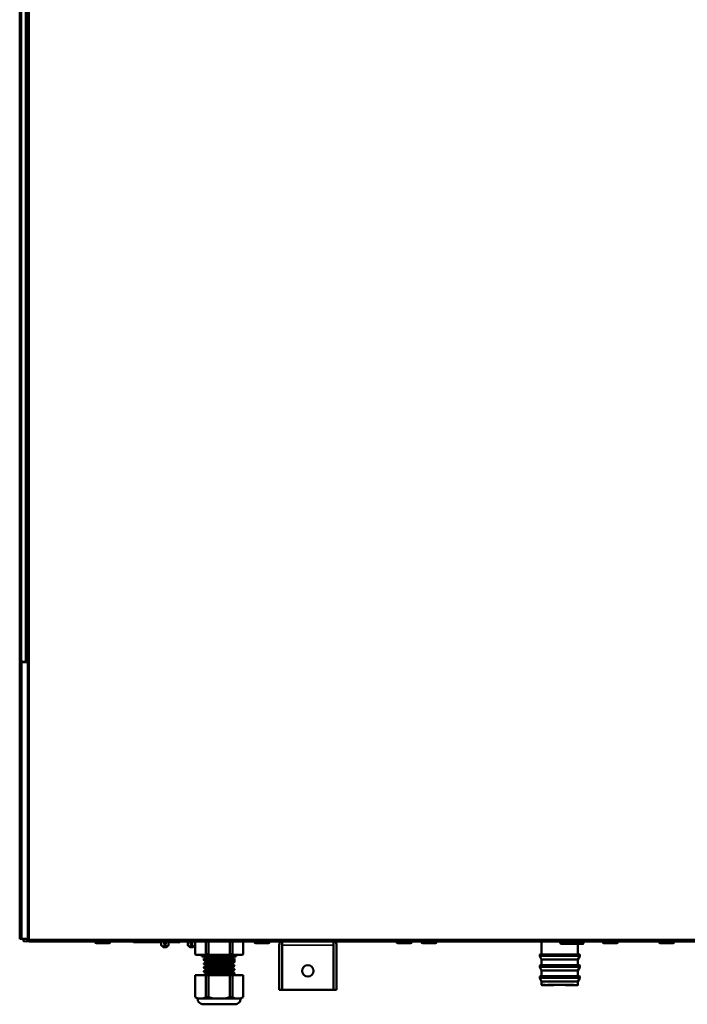
# Model space of a CAD drawing. Units: inches. Extents: x 9 to 475, y 35 to 262.
# Drawn here: x 9 to 23, y 73 to 93 of the extents above; entities that cross this region are included whole.
import ezdxf

# ---------------------------------------------------------------- set-up
doc = ezdxf.new("R2010")
doc.units = ezdxf.units.IN
doc.header["$LTSCALE"] = 25
doc.header["$MEASUREMENT"] = 0
doc.layers.add('Visible (ANSI)', color=7, linetype='Continuous', lineweight=50)
doc.layers.add('Visible Narrow (ANSI)', color=7, linetype='Continuous', lineweight=35)

msp = doc.modelspace()

# ---------------------------------------------------------------- linework, layer by layer
at = {"layer": 'Visible (ANSI)'}
for p, q in [((9.376, 79.65), (9.376, 108.26)), ((9.534, 79.61), (9.534, 108.26)), ((9.534, 108.26), (9.534, 79.65)), ((9.376, 79.65), (9.416, 79.65)), ((9.376, 79.65), (9.376, 79.65)), ((9.376, 79.617), (9.38, 79.617)), ((9.376, 73.896), (9.376, 79.617)), ((9.38, 73.896), (9.38, 79.617)), ((9.384, 79.611), (9.416, 79.611)), ((9.384, 79.608), (9.384, 79.611)), ((9.423, 79.609), (9.384, 79.608)), ((9.384, 73.905), (9.384, 79.608)), ((9.416, 79.65), (9.417, 79.65)), ((9.514, 79.611), (9.416, 79.611)), ((9.417, 79.618), (9.417, 79.65)), ((9.494, 79.618), (9.417, 79.618)), ((9.423, 79.609), (9.542, 79.611)), ((9.463, 79.609), (9.463, 79.611)), ((9.534, 79.65), (9.494, 79.65)), ((9.494, 79.65), (9.494, 79.65)), ((9.494, 79.65), (9.494, 79.618)), ((9.514, 79.611), (9.514, 79.65)), ((9.534, 79.611), (9.514, 79.611)), ((9.542, 79.611), (9.542, 73.902)), ((9.38, 73.896), (9.376, 73.896)), ((9.384, 73.905), (9.423, 73.904)), ((9.384, 73.902), (9.384, 73.905)), ((9.384, 73.902), (9.463, 73.902)), ((9.542, 73.902), (9.423, 73.904)), ((9.455, 73.86), (9.455, 73.902)), ((9.463, 73.902), (9.463, 73.903)), ((9.463, 73.852), (9.514, 73.851)), ((9.573, 73.852), (9.514, 73.851)), ((9.573, 73.852), (9.514, 73.851)), ((9.514, 73.851), (9.514, 73.851)), ((9.514, 73.851), (9.514, 73.851)), ((9.514, 73.851), (9.514, 73.851)), ((9.514, 73.851), (9.514, 73.851)), ((9.514, 73.851), (9.514, 73.851)), ((9.514, 73.851), (9.514, 73.851)), ((9.514, 73.851), (9.514, 73.851)), ((9.534, 73.89), (9.534, 73.902)), ((9.534, 73.859), (9.534, 73.89)), ((9.534, 73.89), (9.573, 73.89)), ((9.573, 73.859), (9.534, 73.859)), ((9.569, 73.852), (9.569, 73.851)), ((9.573, 73.851), (9.569, 73.851)), ((9.573, 73.859), (9.573, 73.89)), ((9.573, 73.89), (9.573, 73.851)), ((9.573, 73.859), (9.573, 73.859)), ((30.97, 73.851), (9.573, 73.851)), ((10.931, 73.851), (10.931, 73.838)), ((10.958, 73.811), (11.22, 73.811)), ((11.246, 73.851), (11.246, 73.838)), ((11.742, 73.831), (11.748, 73.831)), ((11.742, 73.831), (11.742, 73.831)), ((11.748, 73.831), (11.81, 73.831)), ((11.81, 73.831), (11.932, 73.831)), ((11.932, 73.831), (12.072, 73.831)), ((12.072, 73.831), (12.294, 73.831)), ((12.295, 73.775), (12.294, 73.851)), ((12.356, 73.851), (12.36, 73.775)), ((12.383, 73.775), (12.387, 73.851)), ((12.447, 73.775), (12.449, 73.851)), ((12.448, 73.831), (12.654, 73.831)), ((12.843, 73.775), (12.842, 73.851)), ((12.904, 73.851), (12.908, 73.775)), ((12.931, 73.775), (12.935, 73.851)), ((12.995, 73.775), (12.996, 73.833)), ((12.996, 73.851), (12.996, 73.587)), ((13.214, 73.587), (13.214, 73.851)), ((13.273, 73.851), (13.273, 73.587)), ((13.708, 73.587), (13.708, 73.851)), ((13.767, 73.851), (13.767, 73.587)), ((13.985, 73.587), (13.985, 73.851)), ((14.219, 73.851), (14.219, 73.838)), ((14.245, 73.811), (14.508, 73.811)), ((14.534, 73.851), (14.534, 73.838)), ((14.79, 73.851), (14.79, 73.772)), ((14.79, 73.772), (14.79, 73.851)), ((15.853, 73.772), (15.853, 73.851)), ((15.853, 73.772), (15.853, 73.851)), ((17.152, 73.851), (17.152, 73.838)), ((17.178, 73.811), (17.441, 73.811)), ((17.467, 73.851), (17.467, 73.838)), ((17.664, 73.851), (17.664, 73.838)), ((17.69, 73.811), (17.952, 73.811)), ((17.979, 73.851), (17.979, 73.838)), ((20.144, 73.851), (20.144, 73.583)), ((20.525, 73.822), (20.525, 73.851)), ((20.892, 73.802), (20.544, 73.802)), ((20.892, 73.802), (20.991, 73.803)), ((20.892, 73.802), (20.892, 73.583)), ((21.01, 73.845), (21.01, 73.823)), ((21.404, 73.851), (21.404, 73.838)), ((21.43, 73.811), (21.693, 73.811)), ((21.719, 73.851), (21.719, 73.838)), ((22.565, 73.851), (22.565, 73.838)), ((22.592, 73.811), (22.854, 73.811)), ((22.88, 73.851), (22.88, 73.838)), ((12.333, 73.735), (12.298, 73.77)), ((12.354, 73.733), (12.339, 73.733)), ((12.369, 73.733), (12.354, 73.733)), ((12.361, 73.74), (12.36, 73.775)), ((12.369, 73.733), (12.373, 73.733)), ((12.389, 73.733), (12.373, 73.733)), ((12.383, 73.775), (12.381, 73.74)), ((12.404, 73.733), (12.389, 73.733)), ((12.409, 73.735), (12.445, 73.77)), ((12.881, 73.735), (12.846, 73.77)), ((12.902, 73.733), (12.887, 73.733)), ((12.918, 73.733), (12.902, 73.733)), ((12.91, 73.74), (12.908, 73.775)), ((12.918, 73.733), (12.921, 73.733)), ((12.937, 73.733), (12.921, 73.733)), ((12.931, 73.775), (12.929, 73.74)), ((12.952, 73.733), (12.937, 73.733)), ((12.958, 73.735), (12.993, 73.77)), ((12.996, 73.587), (13.008, 73.575)), ((13.202, 73.575), (13.214, 73.587)), ((13.214, 73.587), (13.273, 73.587)), ((13.273, 73.587), (13.297, 73.575)), ((13.684, 73.575), (13.708, 73.587)), ((13.708, 73.587), (13.767, 73.587)), ((13.767, 73.587), (13.779, 73.575)), ((13.973, 73.575), (13.985, 73.587)), ((14.731, 73.772), (14.731, 72.847)), ((14.79, 73.772), (14.79, 72.847)), ((14.79, 73.772), (14.79, 72.847)), ((15.853, 73.772), (15.853, 72.847)), ((15.853, 73.772), (15.853, 72.847)), ((15.912, 73.772), (15.912, 72.847)), ((20.144, 73.583), (20.112, 73.583)), ((20.144, 73.583), (20.892, 73.583)), ((20.892, 73.583), (20.924, 73.583)), ((13.202, 73.575), (13.008, 73.575)), ((13.136, 73.575), (13.136, 73.536)), ((13.136, 73.536), (13.845, 73.536)), ((13.176, 73.496), (13.789, 73.496)), ((13.176, 73.496), (13.176, 73.461)), ((13.176, 73.394), (13.176, 73.382)), ((13.195, 73.536), (13.195, 73.496)), ((13.297, 73.575), (13.202, 73.575)), ((13.215, 73.417), (13.215, 73.438)), ((13.684, 73.575), (13.297, 73.575)), ((13.779, 73.575), (13.684, 73.575)), ((13.764, 73.476), (13.799, 73.496)), ((13.764, 73.454), (13.764, 73.476)), ((13.764, 73.454), (13.803, 73.432)), ((13.766, 73.377), (13.766, 73.399)), ((13.973, 73.575), (13.779, 73.575)), ((13.786, 73.536), (13.786, 73.496)), ((13.789, 73.496), (13.799, 73.496)), ((13.803, 73.496), (13.799, 73.496)), ((13.803, 73.496), (13.805, 73.496)), ((13.803, 73.432), (13.803, 73.496)), ((13.805, 73.496), (13.805, 73.422)), ((13.845, 73.575), (13.845, 73.536)), ((20.105, 73.575), (20.105, 73.546)), ((20.144, 73.475), (20.106, 73.542)), ((20.892, 73.475), (20.144, 73.475)), ((20.144, 73.475), (20.144, 73.357)), ((20.892, 73.475), (20.93, 73.542)), ((20.892, 73.475), (20.892, 73.357)), ((20.931, 73.575), (20.931, 73.546)), ((13.176, 73.315), (13.176, 73.304)), ((13.176, 73.236), (13.176, 73.225)), ((13.215, 73.338), (13.215, 73.36)), ((13.215, 73.26), (13.215, 73.281)), ((13.215, 73.181), (13.215, 73.202)), ((13.766, 73.299), (13.766, 73.32)), ((13.766, 73.22), (13.766, 73.241)), ((13.805, 73.355), (13.805, 73.343)), ((13.805, 73.276), (13.805, 73.264)), ((13.805, 73.197), (13.805, 73.186)), ((20.105, 73.349), (20.105, 73.32)), ((20.144, 73.25), (20.106, 73.316)), ((20.144, 73.357), (20.112, 73.357)), ((20.144, 73.357), (20.892, 73.357)), ((20.892, 73.25), (20.144, 73.25)), ((20.144, 73.25), (20.144, 73.132)), ((20.892, 73.357), (20.924, 73.357)), ((20.892, 73.25), (20.93, 73.316)), ((20.892, 73.25), (20.892, 73.132)), ((20.931, 73.349), (20.931, 73.32)), ((13.214, 73.152), (12.997, 73.152)), ((12.997, 73.152), (12.997, 72.697)), ((13.176, 73.158), (13.176, 73.152)), ((13.214, 73.152), (13.273, 73.152)), ((13.214, 72.697), (13.214, 73.152)), ((13.708, 73.152), (13.273, 73.152)), ((13.273, 73.152), (13.273, 72.697)), ((13.708, 73.152), (13.767, 73.152)), ((13.708, 72.697), (13.708, 73.152)), ((13.766, 73.152), (13.766, 73.162)), ((13.984, 73.152), (13.767, 73.152)), ((13.767, 73.152), (13.767, 72.697)), ((13.984, 72.697), (13.984, 73.152)), ((20.105, 73.123), (20.105, 73.094)), ((20.144, 73.024), (20.106, 73.09)), ((20.144, 73.132), (20.112, 73.131)), ((20.144, 73.132), (20.892, 73.132)), ((20.892, 73.024), (20.144, 73.024)), ((20.144, 73.024), (20.144, 72.953)), ((20.892, 73.132), (20.924, 73.131)), ((20.892, 73.024), (20.93, 73.09)), ((20.892, 73.024), (20.892, 72.953)), ((20.931, 73.123), (20.931, 73.094)), ((14.731, 72.847), (14.79, 72.847)), ((15.853, 72.847), (14.79, 72.847)), ((15.912, 72.847), (15.853, 72.847)), ((20.152, 72.945), (20.209, 72.945)), ((20.827, 72.945), (20.884, 72.945)), ((12.997, 72.697), (13.049, 72.67)), ((13.091, 72.67), (13.049, 72.67)), ((13.091, 72.67), (13.121, 72.67)), ((13.163, 72.67), (13.121, 72.67)), ((13.163, 72.67), (13.214, 72.697)), ((13.224, 72.67), (13.163, 72.67)), ((13.214, 72.697), (13.273, 72.697)), ((13.273, 72.697), (13.376, 72.67)), ((13.376, 72.67), (13.315, 72.67)), ((13.461, 72.67), (13.376, 72.67)), ((13.461, 72.67), (13.52, 72.67)), ((13.605, 72.67), (13.52, 72.67)), ((13.605, 72.67), (13.708, 72.697)), ((13.666, 72.67), (13.605, 72.67)), ((13.708, 72.697), (13.767, 72.697)), ((13.818, 72.67), (13.757, 72.67)), ((13.767, 72.697), (13.818, 72.67)), ((13.86, 72.67), (13.818, 72.67)), ((13.86, 72.67), (13.89, 72.67)), ((13.932, 72.67), (13.89, 72.67)), ((13.932, 72.67), (13.984, 72.697)), ((13.164, 72.552), (13.817, 72.552))]:
    msp.add_line(p, q, dxfattribs=at)
msp.add_circle((15.321, 73.241), 0.118, dxfattribs=at)
for centre, radius, start, end in [((9.416, 79.65), 0.0394, 180.1144, 270), ((10.958, 73.838), 0.0262, 180, 270), ((11.22, 73.838), 0.0262, 270, 0), ((12.654, 73.87), 0.0394, 270.0018, 330.0061), ((14.245, 73.838), 0.0262, 180, 270), ((14.508, 73.838), 0.0262, 270, 0), ((14.849, 73.772), 0.118, 138.1897, 180), ((15.794, 73.772), 0.118, 0, 41.8103), ((17.178, 73.838), 0.0262, 180, 270), ((17.441, 73.838), 0.0262, 270, 0), ((17.69, 73.838), 0.0262, 180, 270), ((17.952, 73.838), 0.0262, 270, 0), ((20.991, 73.823), 0.0197, 270.5, 0), ((20.991, 73.845), 0.0197, 0, 17.2755), ((21.43, 73.838), 0.0262, 180, 270), ((21.693, 73.838), 0.0262, 270, 0), ((22.592, 73.838), 0.0262, 180, 270), ((22.854, 73.838), 0.0262, 270, 0), ((12.303, 73.775), 0.00787, 181, 225.5), ((12.338, 73.741), 0.00787, 225.5, 270), ((12.369, 73.741), 0.00787, 182.9998, 270), ((12.373, 73.741), 0.00787, 270, 356.9997), ((12.404, 73.741), 0.00787, 270, 314.5), ((12.439, 73.775), 0.00787, 314.5, 359), ((12.851, 73.775), 0.00787, 181, 225.5), ((12.887, 73.741), 0.00787, 225.5, 270), ((12.918, 73.741), 0.00787, 182.9998, 270), ((12.921, 73.741), 0.00787, 270, 356.9997), ((12.952, 73.741), 0.00787, 270, 314.5), ((12.988, 73.775), 0.00787, 314.5, 359), ((14.849, 73.772), 0.0591, 177.0409, 180), ((15.794, 73.772), 0.0591, 0, 2.9591), ((20.113, 73.575), 0.00787, 90.5, 180), ((20.924, 73.575), 0.00787, 0, 89.5), ((20.113, 73.546), 0.00787, 180, 210), ((20.924, 73.546), 0.00787, 330, 0), ((20.113, 73.349), 0.00787, 90.5, 180), ((20.113, 73.32), 0.00787, 180, 210), ((20.924, 73.349), 0.00787, 0, 89.5), ((20.924, 73.32), 0.00787, 330, 0), ((20.113, 73.123), 0.00787, 90.9, 180), ((20.113, 73.094), 0.00787, 180, 210), ((20.924, 73.123), 0.00787, 0, 89.1), ((20.924, 73.094), 0.00787, 330, 0), ((13.164, 72.67), 0.118, 179.1862, 270), ((13.817, 72.67), 0.118, 270, 0.8138)]:
    msp.add_arc(centre, radius, start, end, dxfattribs=at)
msp.add_ellipse((20.518, 72.945), major_axis=(-0.309, 0), ratio=0.017455, start_param=3.142202, end_param=6.282576, dxfattribs=at)
for points, knots in [([(9.455, 73.86), (9.455, 73.86), (9.455, 73.859), (9.455, 73.859), (9.455, 73.858), (9.456, 73.856), (9.456, 73.855), (9.458, 73.854), (9.458, 73.853), (9.46, 73.852), (9.461, 73.852), (9.462, 73.852), (9.462, 73.852), (9.463, 73.852)], [-0.00023118, -0.00023118, -0.00023118, -0.00023118, 0, 0, 0.00728472, 0.00728472, 0.01293418, 0.01293418, 0.01753791, 0.01753791, 0.02111902, 0.02111902, 0.0233059, 0.0233059, 0.0233059, 0.0233059]), ([(11.742, 73.831), (11.738, 73.831), (11.734, 73.832), (11.726, 73.834), (11.722, 73.836), (11.716, 73.841), (11.713, 73.844), (11.71, 73.849), (11.709, 73.85), (11.709, 73.851)], [0, 0, 0, 0, 0.0319499, 0.0319499, 0.0635297, 0.0635297, 0.0952115, 0.0952115, 0.1039372, 0.1039372, 0.1039372, 0.1039372]), ([(11.715, 73.843), (11.713, 73.844), (11.712, 73.846), (11.71, 73.849), (11.709, 73.85), (11.709, 73.851)], [0.07824657, 0.07824657, 0.07824657, 0.07824657, 0.09554009, 0.09554009, 0.10394156, 0.10394156, 0.10394156, 0.10394156]), ([(11.742, 73.831), (11.738, 73.831), (11.734, 73.832), (11.729, 73.833), (11.728, 73.834), (11.727, 73.834)], [0, 0, 0, 0, 0.03225168, 0.03225168, 0.03916313, 0.03916313, 0.03916313, 0.03916313]), ([(20.525, 73.822), (20.525, 73.82), (20.525, 73.817), (20.527, 73.812), (20.529, 73.81), (20.532, 73.806), (20.534, 73.805), (20.539, 73.803), (20.542, 73.802), (20.544, 73.802), (20.544, 73.802), (20.544, 73.802)], [0, 0, 0, 0, 0.01883685, 0.01883685, 0.03767371, 0.03767371, 0.05651887, 0.05651887, 0.07536403, 0.07536403, 0.07538704, 0.07538704, 0.07538704, 0.07538704]), ([(13.789, 73.496), (13.778, 73.495), (13.762, 73.494), (13.733, 73.492), (13.722, 73.491), (13.699, 73.49), (13.688, 73.489), (13.658, 73.488), (13.64, 73.487), (13.594, 73.485), (13.567, 73.484), (13.521, 73.482), (13.502, 73.481), (13.463, 73.48), (13.442, 73.479), (13.402, 73.477), (13.382, 73.476), (13.35, 73.475), (13.337, 73.475), (13.301, 73.473), (13.278, 73.472), (13.245, 73.47), (13.232, 73.469), (13.211, 73.467), (13.202, 73.466), (13.188, 73.465), (13.182, 73.464), (13.176, 73.462), (13.175, 73.462), (13.176, 73.461), (13.176, 73.461), (13.176, 73.46)], [-22.030174, -22.030174, -22.030174, -22.030174, -21.77791, -21.77791, -21.651185, -21.651185, -21.539104, -21.539104, -21.372509, -21.372509, -21.159949, -21.159949, -21.016331, -21.016331, -20.858155, -20.858155, -20.698491, -20.698491, -20.590878, -20.590878, -20.371884, -20.371884, -20.213818, -20.213818, -20.055433, -20.055433, -19.897322, -19.897322, -19.758982, -19.758982, -19.720236, -19.720236, -19.720236, -19.720236]), ([(13.805, 73.422), (13.805, 73.422), (13.805, 73.422), (13.805, 73.421), (13.802, 73.42), (13.793, 73.418), (13.787, 73.417), (13.77, 73.416), (13.76, 73.415), (13.736, 73.413), (13.722, 73.412), (13.692, 73.411), (13.676, 73.41), (13.641, 73.408), (13.623, 73.408), (13.585, 73.406), (13.565, 73.405), (13.524, 73.403), (13.503, 73.403), (13.461, 73.401), (13.441, 73.4), (13.401, 73.399), (13.381, 73.398), (13.344, 73.396), (13.326, 73.395), (13.296, 73.394), (13.283, 73.393), (13.259, 73.392), (13.248, 73.391), (13.225, 73.39), (13.213, 73.389), (13.192, 73.387), (13.184, 73.386), (13.176, 73.384), (13.175, 73.383), (13.176, 73.382), (13.176, 73.382), (13.176, 73.382)], [-17.255114, -17.255114, -17.255114, -17.255114, -17.230255, -17.230255, -17.072216, -17.072216, -16.922215, -16.922215, -16.764004, -16.764004, -16.604, -16.604, -16.44593, -16.44593, -16.291824, -16.291824, -16.133636, -16.133636, -15.975012, -15.975012, -15.816942, -15.816942, -15.66241, -15.66241, -15.50423, -15.50423, -15.379444, -15.379444, -15.253851, -15.253851, -15.078397, -15.078397, -14.862962, -14.862962, -14.720607, -14.720607, -14.683058, -14.683058, -14.683058, -14.683058]), ([(13.176, 73.394), (13.176, 73.395), (13.177, 73.395), (13.182, 73.397), (13.187, 73.397), (13.202, 73.399), (13.211, 73.4), (13.232, 73.402), (13.245, 73.402), (13.279, 73.404), (13.303, 73.406), (13.342, 73.407), (13.356, 73.408), (13.382, 73.409), (13.395, 73.41), (13.427, 73.411), (13.448, 73.412), (13.479, 73.413), (13.489, 73.414), (13.519, 73.415), (13.54, 73.416), (13.584, 73.417), (13.609, 73.418), (13.65, 73.42), (13.667, 73.421), (13.698, 73.423), (13.712, 73.423), (13.735, 73.425), (13.744, 73.425), (13.766, 73.427), (13.777, 73.428), (13.794, 73.43), (13.8, 73.431), (13.803, 73.432)], [-2.418772, -2.418772, -2.418772, -2.418772, -2.298129, -2.298129, -2.139986, -2.139986, -1.981575, -1.981575, -1.823494, -1.823494, -1.592446, -1.592446, -1.474619, -1.474619, -1.373899, -1.373899, -1.216654, -1.216654, -1.138146, -1.138146, -0.983471, -0.983471, -0.787252, -0.787252, -0.63457, -0.63457, -0.489291, -0.489291, -0.371084, -0.371084, -0.190398, -0.190398, 0, 0, 0, 0]), ([(13.764, 73.476), (13.76, 73.475), (13.75, 73.473), (13.73, 73.471), (13.724, 73.471), (13.709, 73.47), (13.701, 73.469), (13.683, 73.468), (13.672, 73.467), (13.647, 73.466), (13.633, 73.465), (13.609, 73.464), (13.601, 73.463), (13.584, 73.462), (13.576, 73.462), (13.55, 73.461), (13.532, 73.46), (13.506, 73.459), (13.499, 73.459), (13.467, 73.457), (13.442, 73.456), (13.409, 73.454), (13.399, 73.454), (13.381, 73.453), (13.373, 73.453), (13.353, 73.452), (13.341, 73.451), (13.323, 73.45), (13.317, 73.45), (13.286, 73.448), (13.266, 73.446), (13.246, 73.444), (13.241, 73.444), (13.234, 73.443), (13.231, 73.443), (13.224, 73.442), (13.221, 73.441), (13.217, 73.44), (13.216, 73.439), (13.215, 73.439), (13.215, 73.439), (13.215, 73.438)], [-18.147444, -18.147444, -18.147444, -18.147444, -17.898618, -17.898618, -17.807755, -17.807755, -17.708355, -17.708355, -17.598945, -17.598945, -17.468213, -17.468213, -17.398053, -17.398053, -17.331674, -17.331674, -17.192134, -17.192134, -17.133948, -17.133948, -16.946556, -16.946556, -16.870457, -16.870457, -16.800554, -16.800554, -16.697686, -16.697686, -16.631368, -16.631368, -16.389229, -16.389229, -16.317099, -16.317099, -16.24723, -16.24723, -16.15188, -16.15188, -16.055126, -16.055126, -16.030613, -16.030613, -16.030613, -16.030613]), ([(13.765, 73.398), (13.765, 73.398), (13.765, 73.398), (13.762, 73.397), (13.758, 73.396), (13.751, 73.395), (13.747, 73.394), (13.74, 73.394), (13.736, 73.393), (13.723, 73.392), (13.713, 73.391), (13.695, 73.39), (13.689, 73.389), (13.666, 73.388), (13.648, 73.387), (13.62, 73.386), (13.611, 73.385), (13.593, 73.384), (13.584, 73.384), (13.562, 73.383), (13.549, 73.382), (13.516, 73.381), (13.496, 73.38), (13.458, 73.378), (13.44, 73.377), (13.412, 73.376), (13.401, 73.375), (13.383, 73.374), (13.374, 73.374), (13.353, 73.373), (13.341, 73.372), (13.319, 73.371), (13.31, 73.37), (13.292, 73.369), (13.282, 73.369), (13.263, 73.367), (13.254, 73.366), (13.242, 73.365), (13.238, 73.365), (13.231, 73.364), (13.229, 73.364), (13.221, 73.362), (13.218, 73.362), (13.215, 73.36), (13.215, 73.36), (13.215, 73.36), (13.215, 73.36), (13.215, 73.36)], [-13.772658, -13.772658, -13.772658, -13.772658, -13.743725, -13.743725, -13.6128, -13.6128, -13.541669, -13.541669, -13.47535, -13.47535, -13.335752, -13.335752, -13.266129, -13.266129, -13.093092, -13.093092, -13.01552, -13.01552, -12.945605, -12.945605, -12.840649, -12.840649, -12.689192, -12.689192, -12.550241, -12.550241, -12.46757, -12.46757, -12.397651, -12.397651, -12.286751, -12.286751, -12.196853, -12.196853, -12.090501, -12.090501, -11.960026, -11.960026, -11.891329, -11.891329, -11.824843, -11.824843, -11.68537, -11.68537, -11.626713, -11.626713, -11.624565, -11.624565, -11.624565, -11.624565]), ([(13.764, 73.454), (13.761, 73.453), (13.754, 73.452), (13.737, 73.45), (13.731, 73.45), (13.718, 73.448), (13.71, 73.448), (13.695, 73.447), (13.689, 73.446), (13.675, 73.445), (13.668, 73.445), (13.648, 73.444), (13.634, 73.443), (13.61, 73.442), (13.601, 73.441), (13.583, 73.441), (13.575, 73.44), (13.549, 73.439), (13.531, 73.438), (13.505, 73.437), (13.497, 73.437), (13.465, 73.435), (13.442, 73.434), (13.409, 73.433), (13.4, 73.432), (13.382, 73.431), (13.373, 73.431), (13.349, 73.43), (13.334, 73.429), (13.312, 73.428), (13.305, 73.427), (13.29, 73.426), (13.281, 73.425), (13.263, 73.424), (13.253, 73.423), (13.242, 73.422), (13.239, 73.422), (13.231, 73.421), (13.228, 73.42), (13.22, 73.419), (13.217, 73.418), (13.216, 73.418)], [0, 0, 0, 0, 0.204705, 0.204705, 0.304803, 0.304803, 0.401793, 0.401793, 0.479449, 0.479449, 0.545335, 0.545335, 0.677058, 0.677058, 0.752201, 0.752201, 0.818261, 0.818261, 0.958021, 0.958021, 1.019174, 1.019174, 1.19964, 1.19964, 1.276414, 1.276414, 1.346328, 1.346328, 1.484639, 1.484639, 1.55464, 1.55464, 1.652733, 1.652733, 1.782406, 1.782406, 1.840633, 1.840633, 1.930141, 1.930141, 2.061997, 2.061997, 2.061997, 2.061997]), ([(13.766, 73.377), (13.766, 73.377), (13.766, 73.377), (13.766, 73.377), (13.765, 73.376), (13.762, 73.375), (13.759, 73.374), (13.743, 73.372), (13.725, 73.37), (13.695, 73.368), (13.689, 73.368), (13.675, 73.367), (13.669, 73.366), (13.648, 73.365), (13.634, 73.364), (13.61, 73.363), (13.601, 73.363), (13.583, 73.362), (13.575, 73.361), (13.549, 73.36), (13.531, 73.359), (13.505, 73.358), (13.498, 73.358), (13.466, 73.356), (13.442, 73.355), (13.409, 73.354), (13.399, 73.353), (13.382, 73.352), (13.373, 73.352), (13.353, 73.351), (13.341, 73.35), (13.323, 73.349), (13.316, 73.349), (13.298, 73.348), (13.288, 73.347), (13.267, 73.346), (13.258, 73.345), (13.245, 73.344), (13.241, 73.343), (13.234, 73.343), (13.231, 73.342), (13.225, 73.341), (13.222, 73.341), (13.218, 73.34), (13.217, 73.339), (13.216, 73.339)], [4.318996, 4.318996, 4.318996, 4.318996, 4.330376, 4.330376, 4.396665, 4.396665, 4.529443, 4.529443, 4.808336, 4.808336, 4.884724, 4.884724, 4.950684, 4.950684, 5.082605, 5.082605, 5.158686, 5.158686, 5.224689, 5.224689, 5.364485, 5.364485, 5.421284, 5.421284, 5.606319, 5.606319, 5.682643, 5.682643, 5.752555, 5.752555, 5.855752, 5.855752, 5.922039, 5.922039, 6.038574, 6.038574, 6.164619, 6.164619, 6.236117, 6.236117, 6.305987, 6.305987, 6.387419, 6.387419, 6.467796, 6.467796, 6.467796, 6.467796]), ([(13.805, 73.343), (13.805, 73.342), (13.803, 73.341), (13.795, 73.34), (13.787, 73.339), (13.772, 73.337), (13.765, 73.337), (13.748, 73.335), (13.737, 73.335), (13.708, 73.333), (13.689, 73.332), (13.647, 73.33), (13.625, 73.329), (13.582, 73.327), (13.562, 73.326), (13.531, 73.325), (13.521, 73.325), (13.49, 73.323), (13.47, 73.323), (13.429, 73.321), (13.41, 73.32), (13.381, 73.319), (13.371, 73.319), (13.342, 73.317), (13.324, 73.316), (13.295, 73.315), (13.284, 73.314), (13.259, 73.313), (13.245, 73.312), (13.221, 73.311), (13.211, 73.31), (13.194, 73.308), (13.188, 73.307), (13.179, 73.306), (13.176, 73.305), (13.175, 73.304), (13.176, 73.303), (13.176, 73.303)], [-12.220694, -12.220694, -12.220694, -12.220694, -12.062356, -12.062356, -11.880575, -11.880575, -11.774979, -11.774979, -11.632239, -11.632239, -11.441662, -11.441662, -11.249356, -11.249356, -11.091239, -11.091239, -11.014139, -11.014139, -10.857622, -10.857622, -10.703165, -10.703165, -10.624699, -10.624699, -10.462177, -10.462177, -10.3545, -10.3545, -10.1955, -10.1955, -10.037329, -10.037329, -9.884449, -9.884449, -9.726413, -9.726413, -9.648978, -9.648978, -9.648978, -9.648978]), ([(13.805, 73.264), (13.805, 73.264), (13.805, 73.263), (13.8, 73.262), (13.796, 73.261), (13.786, 73.26), (13.782, 73.259), (13.77, 73.258), (13.76, 73.257), (13.733, 73.256), (13.716, 73.255), (13.681, 73.253), (13.665, 73.252), (13.631, 73.25), (13.613, 73.25), (13.577, 73.248), (13.558, 73.247), (13.524, 73.246), (13.509, 73.245), (13.479, 73.244), (13.463, 73.244), (13.412, 73.242), (13.378, 73.24), (13.309, 73.237), (13.276, 73.235), (13.237, 73.233), (13.225, 73.232), (13.21, 73.231), (13.206, 73.231), (13.195, 73.229), (13.189, 73.229), (13.18, 73.227), (13.177, 73.226), (13.175, 73.225), (13.175, 73.225), (13.176, 73.224)], [-7.186197, -7.186197, -7.186197, -7.186197, -7.080965, -7.080965, -6.928962, -6.928962, -6.850573, -6.850573, -6.694848, -6.694848, -6.497786, -6.497786, -6.345051, -6.345051, -6.199407, -6.199407, -6.050825, -6.050825, -5.93765, -5.93765, -5.817045, -5.817045, -5.546259, -5.546259, -5.228791, -5.228791, -5.074083, -5.074083, -4.997478, -4.997478, -4.859551, -4.859551, -4.701493, -4.701493, -4.613234, -4.613234, -4.613234, -4.613234]), ([(13.176, 73.315), (13.176, 73.315), (13.176, 73.316), (13.177, 73.316), (13.178, 73.317), (13.185, 73.318), (13.191, 73.319), (13.204, 73.321), (13.211, 73.321), (13.237, 73.323), (13.26, 73.325), (13.304, 73.327), (13.321, 73.328), (13.348, 73.329), (13.357, 73.329), (13.381, 73.33), (13.397, 73.331), (13.433, 73.333), (13.454, 73.333), (13.494, 73.335), (13.514, 73.336), (13.569, 73.338), (13.603, 73.339), (13.671, 73.342), (13.704, 73.344), (13.758, 73.347), (13.778, 73.349), (13.803, 73.352), (13.807, 73.354), (13.805, 73.355)], [-7.456257, -7.456257, -7.456257, -7.456257, -7.421469, -7.421469, -7.306453, -7.306453, -7.147931, -7.147931, -7.033964, -7.033964, -6.755127, -6.755127, -6.599897, -6.599897, -6.523159, -6.523159, -6.39658, -6.39658, -6.238482, -6.238482, -6.086388, -6.086388, -5.817372, -5.817372, -5.49993, -5.49993, -5.182587, -5.182587, -4.881469, -4.881469, -4.881469, -4.881469]), ([(13.176, 73.236), (13.176, 73.237), (13.177, 73.238), (13.182, 73.239), (13.187, 73.24), (13.2, 73.241), (13.208, 73.242), (13.228, 73.244), (13.239, 73.245), (13.269, 73.246), (13.288, 73.247), (13.326, 73.249), (13.344, 73.25), (13.372, 73.251), (13.381, 73.252), (13.411, 73.253), (13.431, 73.254), (13.465, 73.255), (13.478, 73.256), (13.512, 73.257), (13.533, 73.258), (13.571, 73.259), (13.588, 73.26), (13.615, 73.261), (13.624, 73.262), (13.668, 73.264), (13.698, 73.265), (13.738, 73.267), (13.75, 73.268), (13.77, 73.27), (13.777, 73.27), (13.791, 73.272), (13.797, 73.273), (13.803, 73.274), (13.805, 73.275), (13.806, 73.276), (13.805, 73.276), (13.805, 73.277)], [-12.490213, -12.490213, -12.490213, -12.490213, -12.372755, -12.372755, -12.213579, -12.213579, -12.071516, -12.071516, -11.919048, -11.919048, -11.722509, -11.722509, -11.56725, -11.56725, -11.488874, -11.488874, -11.331526, -11.331526, -11.230531, -11.230531, -11.071818, -11.071818, -10.933184, -10.933184, -10.855074, -10.855074, -10.561569, -10.561569, -10.403484, -10.403484, -10.275952, -10.275952, -10.117596, -10.117596, -9.987127, -9.987127, -9.918094, -9.918094, -9.918094, -9.918094]), ([(13.176, 73.158), (13.176, 73.158), (13.177, 73.159), (13.183, 73.161), (13.189, 73.161), (13.2, 73.163), (13.204, 73.163), (13.218, 73.164), (13.229, 73.165), (13.25, 73.166), (13.259, 73.167), (13.283, 73.168), (13.299, 73.169), (13.332, 73.171), (13.348, 73.171), (13.374, 73.173), (13.383, 73.173), (13.43, 73.175), (13.468, 73.176), (13.527, 73.179), (13.548, 73.18), (13.584, 73.181), (13.6, 73.182), (13.624, 73.183), (13.633, 73.183), (13.66, 73.184), (13.677, 73.185), (13.721, 73.188), (13.744, 73.189), (13.77, 73.191), (13.777, 73.192), (13.788, 73.193), (13.793, 73.193), (13.803, 73.195), (13.806, 73.196), (13.805, 73.198), (13.805, 73.198), (13.805, 73.198)], [-17.526743, -17.526743, -17.526743, -17.526743, -17.391699, -17.391699, -17.233689, -17.233689, -17.155274, -17.155274, -16.997934, -16.997934, -16.895498, -16.895498, -16.736815, -16.736815, -16.598711, -16.598711, -16.52061, -16.52061, -16.227279, -16.227279, -16.069193, -16.069193, -15.941635, -15.941635, -15.864911, -15.864911, -15.709719, -15.709719, -15.431227, -15.431227, -15.317131, -15.317131, -15.20266, -15.20266, -14.975028, -14.975028, -14.953917, -14.953917, -14.953917, -14.953917]), ([(13.805, 73.186), (13.805, 73.186), (13.805, 73.185), (13.805, 73.185), (13.803, 73.184), (13.796, 73.182), (13.79, 73.182), (13.777, 73.18), (13.77, 73.18), (13.757, 73.179), (13.751, 73.178), (13.736, 73.177), (13.727, 73.177), (13.705, 73.175), (13.692, 73.175), (13.67, 73.174), (13.662, 73.173), (13.64, 73.172), (13.626, 73.171), (13.599, 73.17), (13.586, 73.17), (13.553, 73.168), (13.533, 73.168), (13.503, 73.166), (13.493, 73.166), (13.463, 73.165), (13.444, 73.164), (13.4, 73.162), (13.376, 73.161), (13.338, 73.16), (13.324, 73.159), (13.289, 73.157), (13.27, 73.156), (13.244, 73.155), (13.236, 73.154), (13.221, 73.153), (13.214, 73.153), (13.208, 73.152)], [-2.150482, -2.150482, -2.150482, -2.150482, -2.135315, -2.135315, -2.002449, -2.002449, -1.843972, -1.843972, -1.725414, -1.725414, -1.645925, -1.645925, -1.534183, -1.534183, -1.405573, -1.405573, -1.32611, -1.32611, -1.210014, -1.210014, -1.102819, -1.102819, -0.950446, -0.950446, -0.872024, -0.872024, -0.723325, -0.723325, -0.531609, -0.531609, -0.403165, -0.403165, -0.20808, -0.20808, -0.105145, -0.105145, -0.000001, -0.000001, -0.000001, -0.000001]), ([(13.765, 73.319), (13.765, 73.319), (13.765, 73.319), (13.762, 73.318), (13.758, 73.317), (13.751, 73.316), (13.748, 73.316), (13.741, 73.315), (13.737, 73.315), (13.724, 73.313), (13.714, 73.312), (13.693, 73.311), (13.683, 73.31), (13.664, 73.309), (13.654, 73.309), (13.634, 73.308), (13.625, 73.307), (13.608, 73.306), (13.599, 73.306), (13.581, 73.305), (13.572, 73.304), (13.539, 73.303), (13.516, 73.302), (13.485, 73.3), (13.476, 73.3), (13.45, 73.299), (13.432, 73.298), (13.406, 73.297), (13.397, 73.296), (13.38, 73.295), (13.371, 73.295), (13.348, 73.294), (13.333, 73.293), (13.313, 73.292), (13.306, 73.291), (13.293, 73.291), (13.286, 73.29), (13.267, 73.289), (13.257, 73.288), (13.244, 73.287), (13.24, 73.286), (13.233, 73.286), (13.23, 73.285), (13.223, 73.284), (13.219, 73.283), (13.216, 73.282), (13.215, 73.281), (13.215, 73.281)], [-9.366847, -9.366847, -9.366847, -9.366847, -9.334188, -9.334188, -9.204542, -9.204542, -9.141635, -9.141635, -9.072458, -9.072458, -8.934076, -8.934076, -8.82753, -8.82753, -8.731458, -8.731458, -8.65118, -8.65118, -8.581266, -8.581266, -8.504285, -8.504285, -8.325856, -8.325856, -8.262568, -8.262568, -8.122843, -8.122843, -8.056736, -8.056736, -7.982383, -7.982383, -7.850828, -7.850828, -7.785004, -7.785004, -7.706281, -7.706281, -7.566975, -7.566975, -7.497744, -7.497744, -7.43569, -7.43569, -7.306134, -7.306134, -7.218777, -7.218777, -7.218777, -7.218777]), ([(13.765, 73.241), (13.765, 73.241), (13.765, 73.24), (13.763, 73.24), (13.759, 73.239), (13.751, 73.237), (13.748, 73.237), (13.741, 73.236), (13.738, 73.236), (13.726, 73.235), (13.716, 73.234), (13.699, 73.233), (13.693, 73.232), (13.681, 73.231), (13.675, 73.231), (13.655, 73.23), (13.64, 73.229), (13.616, 73.228), (13.608, 73.227), (13.591, 73.227), (13.582, 73.226), (13.557, 73.225), (13.54, 73.224), (13.514, 73.223), (13.506, 73.223), (13.487, 73.222), (13.476, 73.221), (13.447, 73.22), (13.429, 73.219), (13.403, 73.218), (13.394, 73.217), (13.379, 73.217), (13.371, 73.216), (13.349, 73.215), (13.335, 73.214), (13.312, 73.213), (13.302, 73.212), (13.287, 73.212), (13.282, 73.211), (13.265, 73.21), (13.255, 73.209), (13.242, 73.208), (13.238, 73.207), (13.232, 73.207), (13.229, 73.206), (13.221, 73.205), (13.218, 73.204), (13.215, 73.203), (13.215, 73.203), (13.215, 73.202)], [-4.961802, -4.961802, -4.961802, -4.961802, -4.944612, -4.944612, -4.805925, -4.805925, -4.736242, -4.736242, -4.673262, -4.673262, -4.539208, -4.539208, -4.472398, -4.472398, -4.40785, -4.40785, -4.268141, -4.268141, -4.201996, -4.201996, -4.128186, -4.128186, -3.996739, -3.996739, -3.932001, -3.932001, -3.85044, -3.85044, -3.711232, -3.711232, -3.641913, -3.641913, -3.581531, -3.581531, -3.452121, -3.452121, -3.356507, -3.356507, -3.291138, -3.291138, -3.15256, -3.15256, -3.082817, -3.082817, -3.017916, -3.017916, -2.87935, -2.87935, -2.813672, -2.813672, -2.813672, -2.813672]), ([(13.766, 73.299), (13.766, 73.298), (13.766, 73.298), (13.766, 73.298), (13.765, 73.297), (13.762, 73.296), (13.759, 73.295), (13.751, 73.294), (13.748, 73.294), (13.741, 73.293), (13.737, 73.293), (13.724, 73.291), (13.714, 73.291), (13.693, 73.289), (13.684, 73.289), (13.664, 73.287), (13.654, 73.287), (13.635, 73.286), (13.626, 73.285), (13.608, 73.284), (13.6, 73.284), (13.582, 73.283), (13.573, 73.283), (13.538, 73.281), (13.511, 73.28), (13.475, 73.278), (13.465, 73.278), (13.43, 73.276), (13.405, 73.275), (13.374, 73.273), (13.366, 73.273), (13.342, 73.272), (13.327, 73.271), (13.302, 73.269), (13.292, 73.269), (13.277, 73.268), (13.271, 73.267), (13.258, 73.266), (13.251, 73.266), (13.241, 73.265), (13.237, 73.264), (13.23, 73.263), (13.227, 73.263), (13.22, 73.262), (13.217, 73.261), (13.216, 73.26)], [8.725634, 8.725634, 8.725634, 8.725634, 8.737341, 8.737341, 8.808275, 8.808275, 8.938329, 8.938329, 9.0081, 9.0081, 9.074296, 9.074296, 9.212699, 9.212699, 9.319234, 9.319234, 9.414701, 9.414701, 9.494501, 9.494501, 9.5644, 9.5644, 9.639233, 9.639233, 9.8414, 9.8414, 9.916695, 9.916695, 10.111107, 10.111107, 10.17927, 10.17927, 10.316569, 10.316569, 10.4271, 10.4271, 10.493332, 10.493332, 10.597219, 10.597219, 10.667132, 10.667132, 10.74393, 10.74393, 10.874083, 10.874083, 10.874083, 10.874083]), ([(13.766, 73.22), (13.766, 73.22), (13.766, 73.219), (13.765, 73.219), (13.764, 73.218), (13.76, 73.217), (13.757, 73.216), (13.75, 73.216), (13.747, 73.215), (13.74, 73.214), (13.736, 73.214), (13.723, 73.213), (13.713, 73.212), (13.693, 73.21), (13.684, 73.21), (13.664, 73.209), (13.655, 73.208), (13.636, 73.207), (13.626, 73.207), (13.609, 73.206), (13.601, 73.205), (13.583, 73.204), (13.574, 73.204), (13.557, 73.203), (13.548, 73.203), (13.527, 73.202), (13.515, 73.201), (13.487, 73.2), (13.47, 73.199), (13.432, 73.197), (13.41, 73.196), (13.38, 73.195), (13.372, 73.195), (13.348, 73.193), (13.334, 73.193), (13.308, 73.191), (13.298, 73.19), (13.274, 73.189), (13.261, 73.188), (13.245, 73.186), (13.239, 73.186), (13.232, 73.185), (13.229, 73.184), (13.221, 73.183), (13.218, 73.182), (13.216, 73.181), (13.216, 73.181), (13.216, 73.181)], [13.1317, 13.1317, 13.1317, 13.1317, 13.156872, 13.156872, 13.255327, 13.255327, 13.347746, 13.347746, 13.417611, 13.417611, 13.488791, 13.488791, 13.618083, 13.618083, 13.72457, 13.72457, 13.81712, 13.81712, 13.898516, 13.898516, 13.968382, 13.968382, 14.039891, 14.039891, 14.10972, 14.10972, 14.201324, 14.201324, 14.325954, 14.325954, 14.497899, 14.497899, 14.569397, 14.569397, 14.700394, 14.700394, 14.812988, 14.812988, 14.971594, 14.971594, 15.065967, 15.065967, 15.13197, 15.13197, 15.270394, 15.270394, 15.279831, 15.279831, 15.279831, 15.279831]), ([(13.765, 73.162), (13.765, 73.162), (13.764, 73.161), (13.761, 73.16), (13.757, 73.159), (13.743, 73.158), (13.732, 73.156), (13.704, 73.154), (13.687, 73.153), (13.668, 73.152)], [-0.5564899, -0.5564899, -0.5564899, -0.5564899, -0.5072796, -0.5072796, -0.3774125, -0.3774125, -0.1880647, -0.1880647, -0.000001, -0.000001, -0.000001, -0.000001]), ([(20.149, 72.946), (20.149, 72.946), (20.148, 72.946), (20.147, 72.947), (20.146, 72.948), (20.145, 72.95), (20.144, 72.951), (20.144, 72.952), (20.144, 72.953), (20.144, 72.953)], [0, 0, 0, 0, 0.02132654, 0.02132654, 0.03234275, 0.03234275, 0.04335451, 0.04335451, 0.04757628, 0.04757628, 0.04757628, 0.04757628]), ([(20.884, 72.945), (20.885, 72.945), (20.886, 72.945), (20.887, 72.946), (20.887, 72.946), (20.887, 72.946), (20.887, 72.946)], [0.0004013, 0.0004013, 0.0004013, 0.0004013, 0.375, 0.375, 0.375, 0.407648, 0.407648, 0.407648, 0.407648]), ([(20.892, 72.953), (20.892, 72.952), (20.892, 72.951), (20.891, 72.949), (20.891, 72.948), (20.89, 72.947), (20.889, 72.947), (20.888, 72.946), (20.888, 72.946), (20.887, 72.946), (20.887, 72.946), (20.887, 72.946)], [0, 0, 0, 0, 0.01037804, 0.01037804, 0.01998754, 0.01998754, 0.02964159, 0.02964159, 0.0433803, 0.0433803, 0.04829034, 0.04829034, 0.04829034, 0.04829034]), ([(13.315, 72.67), (13.298, 72.671), (13.282, 72.671), (13.268, 72.671), (13.253, 72.671), (13.238, 72.671), (13.224, 72.67)], [3.3218161, 3.3218161, 3.3218161, 3.3218161, 3.4496186, 3.4496186, 3.4496186, 3.577421, 3.577421, 3.577421, 3.577421]), ([(13.757, 72.67), (13.743, 72.671), (13.728, 72.671), (13.713, 72.671), (13.699, 72.671), (13.683, 72.671), (13.666, 72.67)], [-0.1278025, -0.1278025, -0.1278025, -0.1278025, 0, 0, 0, 0.1278025, 0.1278025, 0.1278025, 0.1278025])]:
    msp.add_open_spline(points, degree=3, knots=knots, dxfattribs=at)
for points in [[(13.215, 73.438), (13.202, 73.445), (13.189, 73.453), (13.176, 73.46)], [(13.176, 73.395), (13.189, 73.402), (13.203, 73.41), (13.216, 73.418)], [(13.215, 73.359), (13.202, 73.367), (13.189, 73.374), (13.176, 73.382)], [(13.805, 73.421), (13.792, 73.413), (13.778, 73.406), (13.765, 73.398)], [(13.766, 73.378), (13.779, 73.37), (13.792, 73.363), (13.805, 73.355)], [(13.176, 73.316), (13.189, 73.324), (13.203, 73.331), (13.216, 73.339)], [(13.215, 73.28), (13.202, 73.288), (13.189, 73.295), (13.176, 73.303)], [(13.176, 73.237), (13.189, 73.245), (13.203, 73.253), (13.216, 73.26)], [(13.215, 73.202), (13.202, 73.209), (13.189, 73.217), (13.176, 73.224)], [(13.176, 73.159), (13.189, 73.166), (13.203, 73.174), (13.216, 73.181)], [(13.805, 73.342), (13.792, 73.335), (13.778, 73.327), (13.765, 73.319)], [(13.805, 73.263), (13.792, 73.256), (13.778, 73.248), (13.765, 73.241)], [(13.805, 73.185), (13.792, 73.177), (13.778, 73.17), (13.765, 73.162)], [(13.766, 73.299), (13.779, 73.292), (13.792, 73.284), (13.805, 73.277)], [(13.766, 73.22), (13.779, 73.213), (13.792, 73.205), (13.805, 73.198)], [(20.144, 72.953), (20.144, 72.954), (20.172, 72.956), (20.222, 72.957)], [(20.152, 72.945), (20.151, 72.945), (20.15, 72.945), (20.149, 72.946)], [(20.891, 72.954), (20.892, 72.953), (20.892, 72.953), (20.892, 72.953)]]:
    msp.add_open_spline(points, degree=3, dxfattribs=at)
at = {"layer": 'Visible Narrow (ANSI)'}
for p, q in [((9.416, 108.26), (9.416, 79.65)), ((9.494, 79.65), (9.494, 108.26)), ((9.573, 73.89), (9.573, 108.26)), ((9.423, 73.904), (9.423, 79.609)), ((9.5, 73.903), (9.463, 73.902)), ((9.463, 73.902), (9.463, 73.852)), ((9.573, 73.89), (30.9, 73.89)), ((10.931, 73.838), (11.246, 73.838)), ((12.354, 73.74), (12.348, 73.851)), ((12.395, 73.851), (12.389, 73.74)), ((12.902, 73.74), (12.896, 73.851)), ((12.943, 73.851), (12.937, 73.74)), ((14.219, 73.838), (14.534, 73.838)), ((17.152, 73.838), (17.467, 73.838)), ((17.664, 73.838), (17.979, 73.838)), ((20.525, 73.851), (20.525, 73.822)), ((20.525, 73.822), (20.525, 73.822)), ((20.545, 73.803), (20.544, 73.802)), ((20.991, 73.803), (20.616, 73.803)), ((20.62, 73.823), (20.62, 73.845)), ((21.01, 73.845), (20.62, 73.845)), ((20.62, 73.823), (21.01, 73.823)), ((21.404, 73.838), (21.719, 73.838)), ((22.565, 73.838), (22.88, 73.838)), ((12.295, 73.775), (12.295, 73.775)), ((12.298, 73.77), (12.298, 73.77)), ((12.303, 73.775), (12.339, 73.74)), ((12.333, 73.735), (12.333, 73.735)), ((12.339, 73.74), (12.354, 73.74)), ((12.339, 73.74), (12.339, 73.733)), ((12.354, 73.74), (12.354, 73.733)), ((12.375, 73.775), (12.367, 73.775)), ((12.367, 73.77), (12.375, 73.77)), ((12.373, 73.735), (12.369, 73.735)), ((12.389, 73.74), (12.404, 73.74)), ((12.389, 73.74), (12.389, 73.733)), ((12.404, 73.74), (12.439, 73.775)), ((12.404, 73.74), (12.404, 73.733)), ((12.409, 73.735), (12.409, 73.735)), ((12.445, 73.77), (12.445, 73.77)), ((12.447, 73.775), (12.447, 73.775)), ((12.844, 73.775), (12.843, 73.775)), ((12.846, 73.77), (12.846, 73.77)), ((12.851, 73.775), (12.887, 73.74)), ((12.881, 73.735), (12.881, 73.735)), ((12.887, 73.74), (12.902, 73.74)), ((12.887, 73.74), (12.887, 73.733)), ((12.902, 73.74), (12.902, 73.733)), ((12.924, 73.775), (12.915, 73.775)), ((12.915, 73.77), (12.923, 73.77)), ((12.922, 73.735), (12.917, 73.735)), ((12.937, 73.74), (12.952, 73.74)), ((12.937, 73.74), (12.937, 73.733)), ((12.952, 73.74), (12.988, 73.775)), ((12.952, 73.74), (12.952, 73.733)), ((12.958, 73.735), (12.958, 73.735)), ((12.993, 73.77), (12.993, 73.77)), ((12.995, 73.775), (12.995, 73.775)), ((15.853, 73.772), (14.79, 73.772)), ((20.112, 73.583), (20.924, 73.583)), ((20.931, 73.575), (20.105, 73.575)), ((20.105, 73.546), (20.931, 73.546)), ((20.93, 73.542), (20.106, 73.542)), ((20.931, 73.349), (20.105, 73.349)), ((20.105, 73.32), (20.931, 73.32)), ((20.93, 73.316), (20.106, 73.316)), ((20.112, 73.357), (20.924, 73.357)), ((20.931, 73.123), (20.105, 73.123)), ((20.105, 73.094), (20.931, 73.094)), ((20.93, 73.09), (20.106, 73.09)), ((20.112, 73.131), (20.924, 73.131))]:
    msp.add_line(p, q, dxfattribs=at)
for centre, major_axis, ratio, start_param, end_param in [((12.371, 74.236), (-0.005, -1.457), 0.053904, 4.980271, 5.034466), ((12.371, 74.182), (0, 1.437), 0.049416, 1.803747, 1.858358), ((12.346, 74.237), (-0.083, 1.458), 0.003744, 1.838598, 1.892732), ((12.396, 74.236), (-0.083, -1.457), 0.00374, 1.249132, 1.303328), ((12.371, 74.182), (0, 1.437), 0.049416, 4.424827, 4.479438), ((12.371, 74.237), (-0.005, 1.458), 0.053955, 4.390038, 4.444172), ((12.92, 74.236), (-0.005, -1.457), 0.053904, 4.98027, 5.034466), ((12.919, 74.182), (0, 1.437), 0.049416, 1.803747, 1.858358), ((12.894, 74.237), (-0.083, 1.458), 0.003744, 1.838598, 1.892732), ((12.945, 74.236), (-0.083, -1.457), 0.00374, 1.249132, 1.303328), ((12.919, 74.182), (0, 1.437), 0.049416, 4.424827, 4.479438), ((12.919, 74.237), (-0.005, 1.458), 0.053955, 4.390038, 4.444172), ((20.545, 73.822), (0, -0.0197), 0.999887, 4.711982, 6.283185), ((20.616, 73.823), (0, -0.0197), 0.207475, 0.008657, 1.570726), ((20.616, 73.845), (0, 0.0197), 0.20758, 4.712389, 5.013903), ((12.303, 73.775), (-0.00551, -0.00562), 0.999974, 5.506514, 6.283185), ((12.303, 73.775), (-0.00787, -0.00012), 0.05233, 0.054699, 1.570032), ((12.303, 73.775), (-0.00552, -0.00561), 0.036733, 0.038309, 1.533483), ((12.339, 73.741), (-0.00552, -0.00561), 0.036733, 0.040671, 1.533476), ((12.339, 73.741), (0, -0.00787), 0.998318, 5.506514, 6.283185), ((12.367, 73.775), (-0.00786, -0.00041), 0.014594, 0.000008, 1.515332), ((12.367, 73.775), (-0.00786, -0.00041), 0.712306, 0.00001, 1.495175), ((12.369, 73.741), (-0.00786, -0.00041), 0.712311, 6.28318, 7.775997), ((12.367, 73.775), (0, -0.00787), 0.054606, 4.729842, 5.506514), ((12.369, 73.741), (0, -0.00787), 0.057971, 5.506514, 6.283185), ((12.373, 73.741), (0.00786, -0.00041), 0.712311, 4.790373, 6.283178), ((12.373, 73.741), (0, -0.00787), 0.057971, 0, 0.776672), ((12.375, 73.775), (0, 0.00787), 0.054606, 3.918264, 4.694936), ((12.375, 73.775), (0.00786, -0.00041), 0.712306, 4.788011, 6.283185), ((12.375, 73.775), (0.00786, -0.00041), 0.014594, 4.767853, 6.283186), ((12.404, 73.741), (0.00552, -0.00561), 0.036733, 4.749697, 6.242514), ((12.404, 73.741), (0.00551, -0.00562), 0.999971, 5.506514, 6.283185), ((12.439, 73.775), (0.00787, -0.00012), 0.05233, 4.713162, 6.228486), ((12.439, 73.775), (0.00552, -0.00561), 0.036733, 4.749712, 6.244877), ((12.439, 73.775), (-0.00014, -0.00787), 0.998509, 0.794125, 1.570796), ((12.851, 73.775), (-0.00551, -0.00562), 0.999974, 5.506514, 6.283185), ((12.851, 73.775), (-0.00787, -0.00012), 0.05233, 0.054699, 1.570032), ((12.851, 73.775), (-0.00552, -0.00561), 0.036733, 0.038309, 1.533483), ((12.887, 73.741), (-0.00552, -0.00561), 0.036733, 0.040671, 1.533476), ((12.887, 73.741), (0, -0.00787), 0.998318, 5.506514, 6.283185), ((12.916, 73.775), (-0.00786, -0.00041), 0.014594, 0.000008, 1.515332), ((12.916, 73.775), (-0.00786, -0.00041), 0.712306, 0.00001, 1.495175), ((12.918, 73.741), (-0.00786, -0.00041), 0.712311, 6.28318, 7.775997), ((12.916, 73.775), (0, -0.00787), 0.054606, 4.729842, 5.506514), ((12.918, 73.741), (0, -0.00787), 0.057971, 5.506514, 6.283185), ((12.921, 73.741), (0, -0.00787), 0.057971, 0, 0.776672), ((12.921, 73.741), (0.00786, -0.00041), 0.712311, 4.790373, 6.283178), ((12.923, 73.775), (0, 0.00787), 0.054606, 3.918264, 4.694936), ((12.923, 73.775), (0.00786, -0.00041), 0.712306, 4.788011, 6.283185), ((12.923, 73.775), (0.00786, -0.00041), 0.014594, 4.767853, 6.283186), ((12.952, 73.741), (0.00552, -0.00561), 0.036733, 4.749697, 6.242514), ((12.952, 73.741), (0.00551, -0.00562), 0.999971, 5.506514, 6.283185), ((12.988, 73.775), (0.00787, -0.00012), 0.05233, 4.713162, 6.228486), ((12.988, 73.775), (0.00552, -0.00561), 0.036733, 4.749712, 6.244877), ((12.988, 73.775), (-0.00014, -0.00787), 0.998509, 0.794125, 1.570796), ((20.52, 72.945), (-0.368, 0), 0.016463, 4.718587, 5.632955)]:
    msp.add_ellipse(centre, major_axis=major_axis, ratio=ratio, start_param=start_param, end_param=end_param, dxfattribs=at)
for points, knots in [([(11.709, 73.851), (11.711, 73.848), (11.713, 73.845), (11.715, 73.843), (11.719, 73.839), (11.723, 73.836), (11.728, 73.834), (11.732, 73.832), (11.737, 73.831), (11.742, 73.831)], [0.334069, 0.334069, 0.334069, 0.334069, 0.5000102, 0.5000102, 0.5000102, 0.7491829, 0.7491829, 0.7491829, 0.9999918, 0.9999918, 0.9999918, 0.9999918]), ([(20.525, 73.822), (20.526, 73.822), (20.537, 73.823), (20.573, 73.823), (20.598, 73.823), (20.62, 73.823)], [0, 0, 0, 0, 0.5, 0.5, 1, 1, 1, 1]), ([(20.62, 73.845), (20.61, 73.845), (20.598, 73.845), (20.586, 73.846), (20.577, 73.846), (20.569, 73.847), (20.562, 73.848), (20.559, 73.848), (20.557, 73.848), (20.555, 73.849), (20.549, 73.849), (20.544, 73.85), (20.54, 73.851)], [0, 0, 0, 0, 0.3027187, 0.3027187, 0.3027187, 0.5, 0.5, 0.5, 0.5610939, 0.5610939, 0.5610939, 0.7088117, 0.7088117, 0.7088117, 0.7088117]), ([(20.545, 73.803), (20.545, 73.803), (20.546, 73.803), (20.546, 73.803), (20.547, 73.803), (20.547, 73.803), (20.548, 73.803), (20.548, 73.803), (20.548, 73.803), (20.549, 73.803), (20.55, 73.803), (20.551, 73.803), (20.551, 73.803), (20.551, 73.803), (20.553, 73.803), (20.555, 73.803), (20.559, 73.803), (20.564, 73.803), (20.567, 73.803), (20.569, 73.803), (20.571, 73.803), (20.572, 73.803), (20.572, 73.803), (20.578, 73.803), (20.578, 73.803), (20.578, 73.803), (20.582, 73.803), (20.584, 73.803), (20.586, 73.803), (20.588, 73.803), (20.59, 73.803), (20.599, 73.803), (20.605, 73.803), (20.616, 73.803)], [0, 0, 0, 0, 0.125, 0.125, 0.125, 0.1875, 0.1875, 0.1875, 0.21875, 0.21875, 0.21875, 0.25, 0.25, 0.25, 0.3125, 0.3125, 0.3125, 0.469332, 0.469332, 0.469332, 0.5625, 0.5625, 0.5625, 0.625, 0.625, 0.625, 0.6875, 0.6875, 0.6875, 0.75, 0.75, 0.75, 1, 1, 1, 1]), ([(12.333, 73.735), (12.329, 73.739), (12.326, 73.742), (12.314, 73.754), (12.306, 73.762), (12.298, 73.77)], [0, 0, 0, 0, 0.31674, 0.31674, 1, 1, 1, 1]), ([(12.367, 73.77), (12.367, 73.766), (12.368, 73.762), (12.368, 73.751), (12.369, 73.743), (12.369, 73.735)], [0, 0, 0, 0, 0.31674, 0.31674, 1, 1, 1, 1]), ([(12.373, 73.735), (12.374, 73.739), (12.374, 73.742), (12.374, 73.754), (12.375, 73.762), (12.375, 73.77)], [0, 0, 0, 0, 0.31674, 0.31674, 1, 1, 1, 1]), ([(12.445, 73.77), (12.441, 73.766), (12.437, 73.762), (12.426, 73.751), (12.417, 73.743), (12.409, 73.735)], [0, 0, 0, 0, 0.31674, 0.31674, 1, 1, 1, 1]), ([(12.881, 73.735), (12.878, 73.739), (12.874, 73.742), (12.862, 73.754), (12.854, 73.762), (12.846, 73.77)], [0, 0, 0, 0, 0.31674, 0.31674, 1, 1, 1, 1]), ([(12.915, 73.77), (12.916, 73.766), (12.916, 73.762), (12.916, 73.751), (12.917, 73.743), (12.917, 73.735)], [0, 0, 0, 0, 0.31674, 0.31674, 1, 1, 1, 1]), ([(12.922, 73.735), (12.922, 73.739), (12.922, 73.742), (12.923, 73.754), (12.923, 73.762), (12.923, 73.77)], [0, 0, 0, 0, 0.31674, 0.31674, 1, 1, 1, 1]), ([(12.993, 73.77), (12.989, 73.766), (12.986, 73.762), (12.974, 73.751), (12.966, 73.743), (12.958, 73.735)], [0, 0, 0, 0, 0.31674, 0.31674, 1, 1, 1, 1]), ([(20.222, 72.957), (20.232, 72.957), (20.243, 72.957), (20.255, 72.957), (20.261, 72.958), (20.267, 72.958), (20.273, 72.958), (20.276, 72.958), (20.279, 72.958), (20.283, 72.958), (20.286, 72.958), (20.29, 72.958), (20.292, 72.958), (20.302, 72.958), (20.313, 72.958), (20.326, 72.958), (20.332, 72.958), (20.339, 72.959), (20.347, 72.959), (20.354, 72.959), (20.364, 72.959), (20.37, 72.959), (20.423, 72.959), (20.474, 72.96), (20.518, 72.96)], [0, 0, 0, 0, 0.125, 0.125, 0.125, 0.1875, 0.1875, 0.1875, 0.21875, 0.21875, 0.21875, 0.25, 0.25, 0.25, 0.375, 0.375, 0.375, 0.4375, 0.4375, 0.4375, 0.5, 0.5, 0.5, 1, 1, 1, 1]), ([(20.226, 72.95), (20.223, 72.952), (20.222, 72.954), (20.222, 72.956), (20.222, 72.957)], [0.5032148, 0.5032148, 0.5032148, 0.5032148, 0.7531605, 0.9999953, 0.9999953, 0.9999953, 0.9999953]), ([(20.518, 72.96), (20.564, 72.96), (20.615, 72.959), (20.665, 72.959), (20.693, 72.959), (20.721, 72.958), (20.748, 72.958), (20.784, 72.958), (20.818, 72.957), (20.843, 72.956), (20.856, 72.956), (20.866, 72.955), (20.875, 72.955), (20.879, 72.955), (20.882, 72.955), (20.885, 72.954), (20.887, 72.954), (20.889, 72.954), (20.891, 72.954)], [0, 0, 0, 0, 0.319479, 0.319479, 0.319479, 0.5, 0.5, 0.5, 0.75, 0.75, 0.75, 0.875, 0.875, 0.875, 0.9375, 0.9375, 0.9375, 1, 1, 1, 1]), ([(20.884, 72.945), (20.884, 72.947), (20.846, 72.948), (20.777, 72.95), (20.747, 72.95), (20.715, 72.95), (20.678, 72.951), (20.63, 72.951), (20.573, 72.951), (20.518, 72.951)], [0, 0, 0, 0, 0.5, 0.5, 0.5, 0.7168494, 0.7168494, 0.7168494, 1, 1, 1, 1])]:
    msp.add_open_spline(points, degree=3, knots=knots, dxfattribs=at)
for points in [[(12.354, 73.74), (12.358, 73.74), (12.361, 73.74), (12.361, 73.74)], [(12.381, 73.74), (12.381, 73.74), (12.385, 73.74), (12.389, 73.74)], [(12.902, 73.74), (12.906, 73.74), (12.91, 73.74), (12.91, 73.74)], [(12.929, 73.74), (12.929, 73.74), (12.933, 73.74), (12.937, 73.74)], [(20.226, 72.95), (20.179, 72.948), (20.152, 72.947), (20.152, 72.945)]]:
    msp.add_open_spline(points, degree=3, dxfattribs=at)

doc.saveas('drawing.dxf')
